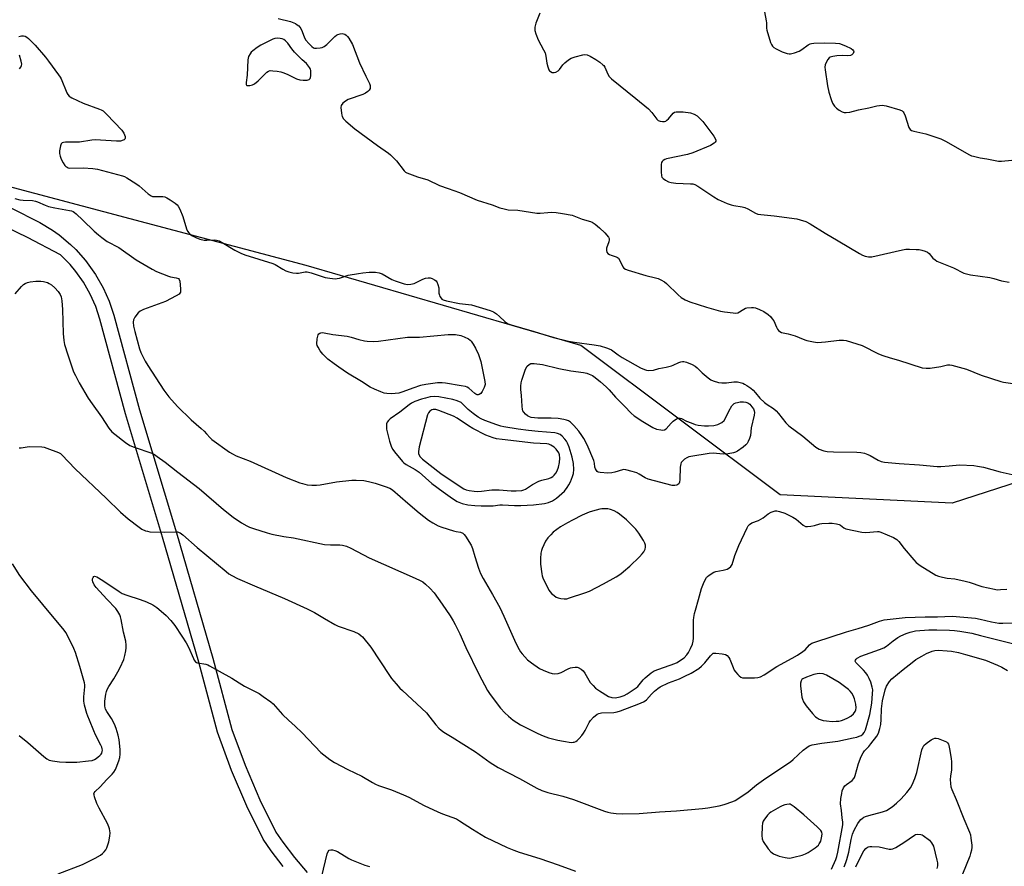
# Model space of a CAD drawing. Units: inches. Extents: x 1279766 to 1285766, y 553450 to 557450.
# Drawn here: x 1280419 to 1280828, y 555600 to 555951 of the extents above; entities that cross this region are included whole.
import ezdxf

# ---------------------------------------------------------------- set-up
doc = ezdxf.new("R2010")
doc.units = ezdxf.units.IN
doc.header["$MEASUREMENT"] = 0
for name, color, linetype in [('NTRL-Trees', 3, 'Continuous'), ('TRANS-Non Street Sidewalk', 7, 'Continuous'), ('Undefined', 1, 'Continuous')]:
    doc.layers.add(name, color=color, linetype=linetype)

msp = doc.modelspace()

# ---------------------------------------------------------------- linework, layer by layer
at = {"layer": 'NTRL-Trees'}
msp.add_lwpolyline([(1280867.71, 555770.49), (1280806.17, 555750.59), (1280734.82, 555753.99), (1280652.11, 555816.09), (1280538.09, 555849.26), (1280465.15, 555868.62), (1280313.54, 555908.86)], dxfattribs=at)
at = {"layer": 'TRANS-Non Street Sidewalk'}
for points in [[(1280415.56, 555873.24, 0), (1280427.64, 555867.06, 0), (1280432.93, 555863.85, 0), (1280435.57, 555861.96, 0), (1280440.33, 555857.99, 0), (1280442.55, 555855.84, 0), (1280446.57, 555851.35, 0), (1280450.75, 555845.55, 0), (1280453.89, 555840.04, 0), (1280456.41, 555834.38, 0), (1280458.31, 555828.67, 0), (1280468.92, 555789.31, 0), (1280484.31, 555738.25, 0), (1280499.41, 555686.29, 0), (1280507.21, 555656.7, 0), (1280512.74, 555641.89, 0), (1280518.96, 555627.43, 0), (1280525.55, 555613.95, 0), (1280528.37, 555609.93, 0), (1280533.29, 555603.48, 0), (1280538.48, 555597.34, 0)], [(1280528.56, 555599.79, 0), (1280523.57, 555606.33, 0), (1280520.26, 555611.1, 0), (1280513.54, 555624.86, 0), (1280507.2, 555639.58, 0), (1280501.26, 555655.58, 0), (1280493.64, 555684.65, 0), (1280478.56, 555736.54, 0), (1280463.14, 555787.71, 0), (1280452.56, 555826.96, 0), (1280450.79, 555832.28, 0), (1280448.51, 555837.39, 0), (1280445.73, 555842.26, 0), (1280442.5, 555846.82, 0), (1280440.14, 555849.64, 0), (1280436.21, 555853.62, 0), (1280422.46, 555860.85, 0), (1280413.98, 555865.06, 0)]]:
    msp.add_polyline3d(points, dxfattribs=at)
at = {"layer": 'Undefined'}
for points, elevation in [([(1280526.56, 555951.83), (1280531.68, 555950.48), (1280533.73, 555949.66), (1280534.43, 555949.21), (1280535.06, 555948.67), (1280535.89, 555947.63), (1280536.47, 555946.42), (1280537.42, 555943.71), (1280538.01, 555942.73), (1280539.18, 555941.4), (1280540.44, 555940.15), (1280541.12, 555939.66), (1280541.63, 555939.48), (1280542.46, 555939.43), (1280543.91, 555939.58), (1280544.76, 555939.76), (1280545.54, 555940.09), (1280546.65, 555941), (1280550.02, 555944.3), (1280550.69, 555944.83), (1280551.19, 555945.11), (1280552.25, 555945.43), (1280553.08, 555945.51), (1280554.1, 555945.29), (1280554.77, 555944.88), (1280555.33, 555944.26), (1280555.83, 555943.55), (1280557.31, 555941.04), (1280560.27, 555933.34), (1280562.83, 555927.81), (1280564.42, 555924.77), (1280564.69, 555924), (1280564.73, 555923.48), (1280564.61, 555922.73), (1280564.24, 555922.05), (1280563.67, 555921.45), (1280562.78, 555920.77), (1280561.57, 555920.22), (1280555.58, 555918.18), (1280554.37, 555917.51), (1280553.3, 555916.56), (1280552.7, 555915.66), (1280552.56, 555914.85), (1280552.72, 555912.5), (1280552.89, 555911.64), (1280553.08, 555911.12), (1280553.66, 555910.19), (1280554.63, 555909.09), (1280558.37, 555905.91), (1280567.75, 555899.05), (1280572.25, 555895.92), (1280573.16, 555895.21), (1280575.63, 555892.65), (1280578.75, 555888.57), (1280579.35, 555888.01), (1280579.84, 555887.71), (1280580.93, 555887.26), (1280584.32, 555886.11), (1280588.58, 555884.82), (1280593.46, 555882.48), (1280597.05, 555881.26), (1280601.75, 555879.51), (1280609.13, 555876.34), (1280615.34, 555874.47), (1280618.53, 555873.24), (1280620.25, 555872.71), (1280621.96, 555872.4), (1280625.89, 555872.18), (1280633.79, 555870.99), (1280635.2, 555870.95), (1280638.41, 555871.29), (1280639.86, 555871.32), (1280641.88, 555871.24), (1280644.49, 555870.89), (1280648.54, 555870.1), (1280652.59, 555868.45), (1280656.04, 555867.47), (1280656.8, 555867.18), (1280658.03, 555866.4), (1280659.77, 555864.92), (1280662.05, 555862.77), (1280663.55, 555861.07), (1280663.87, 555860.39), (1280663.87, 555859.88), (1280663.67, 555859.09), (1280662.76, 555856.46), (1280662.7, 555855.52), (1280662.85, 555854.84), (1280663.28, 555854.27), (1280663.93, 555853.84), (1280664.69, 555853.51), (1280666.78, 555852.82), (1280667.25, 555852.59), (1280667.65, 555852.26), (1280668.29, 555851.34), (1280669.46, 555848.73), (1280669.92, 555848.09), (1280670.6, 555847.66), (1280671.67, 555847.28), (1280679.01, 555845.16), (1280683.07, 555844.19), (1280684.2, 555843.79), (1280685.24, 555843.3), (1280686.74, 555842.47), (1280687.67, 555841.8), (1280692.45, 555837.12), (1280693.74, 555836), (1280695.36, 555834.95), (1280697.27, 555834.21), (1280704.24, 555831.89), (1280709.97, 555830.31), (1280711.71, 555829.96), (1280715.27, 555829.53), (1280716.43, 555829.49), (1280717.24, 555829.66), (1280719.67, 555831.14), (1280720.42, 555831.51), (1280720.95, 555831.67), (1280722.91, 555831.84), (1280723.76, 555831.81), (1280724.59, 555831.67), (1280726.2, 555831.02), (1280727.96, 555830.11), (1280729.74, 555828.93), (1280730.82, 555828.02), (1280731.52, 555827.17), (1280732.12, 555826.23), (1280733.23, 555823.59), (1280733.62, 555822.84), (1280734.1, 555822.27), (1280734.67, 555821.8), (1280735.39, 555821.48), (1280738.17, 555820.9), (1280741, 555820.02), (1280742.67, 555819.42), (1280745.02, 555818.37), (1280745.82, 555818.09), (1280748.59, 555817.5), (1280750.27, 555817.32), (1280753.65, 555817.54), (1280759.32, 555818.18), (1280761.01, 555818.2), (1280762.13, 555818.07), (1280764.39, 555817.44), (1280768.87, 555816.01), (1280775.53, 555812.63), (1280777.39, 555811.85), (1280780.36, 555810.88), (1280783.9, 555809.89), (1280793.75, 555806.81), (1280795.37, 555806.57), (1280797.05, 555806.58), (1280801.43, 555807.28), (1280804.24, 555807.95), (1280805.19, 555808.02), (1280806, 555807.93), (1280812.16, 555806.2), (1280818.13, 555803.73), (1280826.32, 555801.12), (1280827.47, 555800.85), (1280831.28, 555800.23)], 520), ([(1280635.01, 555953.92), (1280633.43, 555949.79), (1280633.06, 555948.23), (1280633.05, 555946.82), (1280633.41, 555945.43), (1280634.34, 555942.98), (1280636.64, 555938.82), (1280637.25, 555937.52), (1280637.61, 555936.15), (1280638.04, 555933.18), (1280638.35, 555931.77), (1280638.8, 555930.49), (1280639.06, 555930.05), (1280639.43, 555929.71), (1280640.17, 555929.41), (1280640.99, 555929.34), (1280641.74, 555929.52), (1280642.67, 555930), (1280643.28, 555930.56), (1280644.67, 555932.49), (1280645.43, 555933.36), (1280646.94, 555934.63), (1280648.13, 555935.36), (1280649.76, 555935.91), (1280652.84, 555936.72), (1280653.66, 555936.8), (1280654.68, 555936.65), (1280656, 555936.09), (1280658.31, 555934.79), (1280659.94, 555933.66), (1280661.25, 555932.61), (1280661.62, 555932.21), (1280662.01, 555931.61), (1280663.28, 555928.6), (1280663.89, 555927.7), (1280664.77, 555926.67), (1280674.96, 555918.63), (1280680.12, 555914.22), (1280681.47, 555912.8), (1280683.56, 555910.04), (1280684.17, 555909.5), (1280684.93, 555909.19), (1280686.03, 555909.01), (1280686.84, 555909.05), (1280687.33, 555909.22), (1280687.77, 555909.53), (1280688.39, 555910.13), (1280690.34, 555912.43), (1280691.01, 555912.88), (1280691.69, 555913.05), (1280692.8, 555913.09), (1280694.5, 555913.01), (1280697.57, 555912.6), (1280699.14, 555912.12), (1280700.3, 555911.41), (1280701.51, 555910.27), (1280702.65, 555909.02), (1280707.26, 555902.89), (1280707.95, 555901.71), (1280708.08, 555901.22), (1280708.03, 555900.8), (1280707.79, 555900.41), (1280707.43, 555900.06), (1280705.81, 555899), (1280698.56, 555895.97), (1280696.28, 555895.33), (1280687.61, 555893.57), (1280686.9, 555893.29), (1280686.25, 555892.81), (1280685.88, 555892.42), (1280685.61, 555891.98), (1280685.41, 555891.17), (1280685.4, 555888.17), (1280685.55, 555886.43), (1280685.74, 555885.92), (1280686.26, 555885.33), (1280687.17, 555884.68), (1280688.44, 555884), (1280689.52, 555883.67), (1280691.49, 555883.39), (1280697.58, 555883.2), (1280698.6, 555883.08), (1280699.31, 555882.9), (1280700.6, 555882.22), (1280707.22, 555877.7), (1280709, 555876.65), (1280712.79, 555875.03), (1280714.44, 555874.4), (1280715.59, 555874.13), (1280719.07, 555873.61), (1280720.14, 555873.32), (1280721.38, 555872.78), (1280724.49, 555871.01), (1280725.57, 555870.58), (1280726.72, 555870.38), (1280732.27, 555869.8), (1280741.65, 555868.57), (1280743.04, 555868.26), (1280745.45, 555867.47), (1280747.27, 555866.57), (1280753.48, 555862.67), (1280758.89, 555859.53), (1280767.7, 555854.16), (1280769, 555853.47), (1280770.07, 555853.06), (1280771.38, 555852.79), (1280772.75, 555852.89), (1280785.52, 555855.72), (1280786.96, 555855.97), (1280788.4, 555856.01), (1280791.28, 555855.93), (1280792.43, 555855.84), (1280793.55, 555855.63), (1280794.92, 555855.25), (1280795.92, 555854.78), (1280796.55, 555854.25), (1280798.18, 555852.33), (1280799.08, 555851.59), (1280799.82, 555851.11), (1280801.16, 555850.48), (1280806.66, 555848.24), (1280810.98, 555846.04), (1280812.07, 555845.73), (1280813.8, 555845.41), (1280821.73, 555844.29), (1280823.39, 555843.85), (1280826.56, 555842.81), (1280829.86, 555842.32)], 518), ([(1280728.23, 555954.61), (1280729.03, 555950.8), (1280729.12, 555949.93), (1280729.12, 555947.74), (1280729.25, 555946.89), (1280730.83, 555941.79), (1280731.17, 555940.98), (1280731.63, 555940.31), (1280732.22, 555939.8), (1280733.12, 555939.22), (1280735.63, 555938), (1280737.72, 555937.29), (1280738.52, 555937.14), (1280739.07, 555937.14), (1280740.77, 555937.54), (1280742.71, 555938.28), (1280743.72, 555938.9), (1280746.4, 555940.83), (1280747.18, 555941.23), (1280747.72, 555941.39), (1280748.76, 555941.51), (1280753.04, 555941.7), (1280757.69, 555941.6), (1280759.41, 555941.35), (1280761.94, 555940.49), (1280764.3, 555939.31), (1280764.91, 555938.81), (1280765.2, 555938.38), (1280765.3, 555937.93), (1280765.07, 555937.28), (1280764.55, 555936.74), (1280763.92, 555936.44), (1280762.91, 555936.34), (1280760.8, 555936.39), (1280758.26, 555936.32), (1280756.57, 555936.06), (1280755.53, 555935.71), (1280755.11, 555935.41), (1280754.6, 555934.78), (1280753.9, 555933.55), (1280753.46, 555932.51), (1280753.33, 555931.59), (1280753.42, 555930.45), (1280754.49, 555923.85), (1280754.99, 555921.23), (1280755.93, 555918.21), (1280756.54, 555916.61), (1280757.31, 555915.35), (1280758.11, 555914.53), (1280759.29, 555913.7), (1280760.53, 555913.01), (1280761.33, 555912.79), (1280762.18, 555912.77), (1280763.63, 555912.95), (1280767.32, 555913.87), (1280771.56, 555914.63), (1280774.87, 555915.55), (1280775.96, 555915.71), (1280777.06, 555915.76), (1280778.76, 555915.47), (1280784.43, 555913.88), (1280785.43, 555913.4), (1280785.79, 555913.06), (1280786.08, 555912.62), (1280786.61, 555911.32), (1280788.16, 555906.55), (1280788.68, 555905.75), (1280789.23, 555905.33), (1280790.31, 555904.96), (1280795.28, 555903.83), (1280799.82, 555902.42), (1280801.5, 555901.82), (1280803.71, 555900.67), (1280813.09, 555895.33), (1280814.13, 555894.83), (1280814.94, 555894.57), (1280817.75, 555893.93), (1280820.48, 555893.53), (1280825.4, 555892.61), (1280826.56, 555892.61), (1280830.9, 555893.02)], 516), ([(1280418.91, 555944.34), (1280420.05, 555944.56), (1280420.81, 555944.54), (1280421.53, 555944.38), (1280422.25, 555944), (1280422.93, 555943.44), (1280425.68, 555940.69), (1280429.94, 555935.66), (1280431.23, 555934.04), (1280435.42, 555928.44), (1280436.05, 555927.46), (1280436.44, 555926.68), (1280438.79, 555920.98), (1280439.2, 555920.23), (1280439.74, 555919.58), (1280440.18, 555919.23), (1280440.94, 555918.78), (1280445.55, 555916.65), (1280452.3, 555914.2), (1280453.11, 555913.84), (1280453.86, 555913.39), (1280455.35, 555911.98), (1280461.57, 555905.37), (1280462.42, 555904.19), (1280462.98, 555902.86), (1280463.08, 555902.12), (1280462.92, 555901.73), (1280462.58, 555901.44), (1280462.15, 555901.21), (1280461.12, 555900.92), (1280459.4, 555900.88), (1280450.56, 555901.39), (1280449.12, 555901.25), (1280444.09, 555900.47), (1280442.42, 555900.39), (1280438.22, 555900.39), (1280437.38, 555900.32), (1280436.9, 555900.18), (1280436.71, 555900.05), (1280436.42, 555899.68), (1280436.16, 555898.92), (1280435.79, 555896.88), (1280435.74, 555895.72), (1280435.98, 555894.68), (1280436.48, 555893.41), (1280437.3, 555891.86), (1280438.04, 555890.71), (1280438.42, 555890.33), (1280438.89, 555890.01), (1280439.4, 555889.79), (1280439.95, 555889.69), (1280445.55, 555889.81), (1280449.56, 555889.5), (1280451.56, 555889.25), (1280461.89, 555886.51), (1280462.72, 555886.2), (1280463.73, 555885.67), (1280467.39, 555883.35), (1280468.78, 555882.26), (1280472.61, 555878.95), (1280473.79, 555878.13), (1280474.31, 555877.95), (1280475.16, 555877.86), (1280478.71, 555877.95), (1280479.53, 555877.74), (1280480.25, 555877.38), (1280481.66, 555876.5), (1280483.75, 555875.06), (1280484.6, 555874.36), (1280485.04, 555873.82), (1280485.71, 555872.58), (1280486.89, 555869.64), (1280488.47, 555864.52), (1280488.9, 555863.44), (1280489.4, 555862.76), (1280490.24, 555862), (1280490.97, 555861.53), (1280492.3, 555860.87), (1280493.95, 555860.21), (1280495.79, 555859.78), (1280496.92, 555859.71), (1280499.91, 555859.84), (1280500.98, 555859.73), (1280502.01, 555859.46), (1280503.31, 555858.81), (1280508.58, 555855.6), (1280511.07, 555854.31), (1280512.73, 555853.72), (1280524.23, 555850.06), (1280525.28, 555849.59), (1280528.42, 555847.7), (1280529.64, 555847.09), (1280530.92, 555846.62), (1280532.62, 555846.25), (1280534.06, 555846.05), (1280534.9, 555846.05), (1280537.73, 555846.57), (1280538.58, 555846.59), (1280540.24, 555846.18), (1280545.99, 555844.27), (1280547.94, 555843.93), (1280550.19, 555843.72), (1280551.03, 555843.78), (1280551.88, 555843.98), (1280555.6, 555845.2), (1280559.88, 555845.98), (1280561.61, 555846.22), (1280564.23, 555846.42), (1280565.68, 555846.5), (1280566.82, 555846.45), (1280568.46, 555846.17), (1280569.62, 555845.77), (1280573.66, 555843.5), (1280574.98, 555842.91), (1280578.81, 555841.59), (1280580.19, 555841.34), (1280581.55, 555841.45), (1280582.88, 555841.78), (1280586.51, 555843.6), (1280587.56, 555844), (1280588.71, 555844.15), (1280589.57, 555844.07), (1280590.37, 555843.82), (1280591.37, 555843.35), (1280592, 555842.87), (1280592.31, 555842.42), (1280592.75, 555841.38), (1280593.12, 555839.98), (1280593.22, 555837.71), (1280593.38, 555836.89), (1280593.61, 555836.36), (1280594.07, 555835.64), (1280594.47, 555835.25), (1280594.99, 555834.94), (1280596.29, 555834.56), (1280601.75, 555833.47), (1280605.51, 555833.09), (1280606.67, 555832.9), (1280614.49, 555830.51), (1280615.81, 555829.95), (1280617.02, 555829.2), (1280618.39, 555828.07), (1280620.54, 555825.93), (1280621.17, 555825.44), (1280621.87, 555825.03), (1280623.24, 555824.56), (1280632.78, 555821.89), (1280640.77, 555819.34), (1280647, 555817.77), (1280649.44, 555817.38), (1280657.65, 555816.34), (1280660.1, 555815.87), (1280662.78, 555815.13), (1280663.79, 555814.7), (1280664.75, 555814.17), (1280667.5, 555812.16), (1280669.2, 555811.11), (1280676.87, 555806.76), (1280678.49, 555806.02), (1280679.33, 555805.79), (1280680.2, 555805.7), (1280682.22, 555805.86), (1280684.38, 555806.42), (1280687.44, 555807.03), (1280689.63, 555807.57), (1280690.43, 555807.85), (1280692.74, 555808.95), (1280693.53, 555809.24), (1280694.3, 555809.36), (1280694.83, 555809.35), (1280695.91, 555809.07), (1280698.3, 555808.1), (1280699.47, 555807.44), (1280700.31, 555806.77), (1280702.48, 555804.71), (1280704.94, 555802.55), (1280706.06, 555801.79), (1280707.05, 555801.34), (1280709.17, 555800.67), (1280710.55, 555800.47), (1280712.58, 555800.57), (1280715.53, 555800.97), (1280717.14, 555800.95), (1280718.21, 555800.7), (1280719.25, 555800.35), (1280720.01, 555800.02), (1280720.98, 555799.45), (1280722.6, 555798.3), (1280723.54, 555797.5), (1280724.52, 555796.45), (1280726.38, 555794.21), (1280728.24, 555792.43), (1280729.36, 555791.55), (1280731.96, 555789.82), (1280733.11, 555788.87), (1280734.06, 555787.81), (1280737.14, 555783.93), (1280738.36, 555782.68), (1280744.13, 555778.38), (1280749.53, 555773.85), (1280751.02, 555773.01), (1280752.87, 555772.26), (1280754.26, 555772.01), (1280756.85, 555771.86), (1280766.53, 555771.76), (1280768.27, 555771.63), (1280769.71, 555771.29), (1280771.12, 555770.84), (1280772.1, 555770.37), (1280775.41, 555768.38), (1280776.7, 555767.89), (1280778.08, 555767.61), (1280784.12, 555767.08), (1280792.61, 555766.52), (1280799.98, 555765.82), (1280801.45, 555765.83), (1280804.96, 555766.03), (1280809.26, 555766.49), (1280815.2, 555766.2), (1280816.63, 555766), (1280819.1, 555765.48), (1280826, 555763.64), (1280832.26, 555762.2)], 522), ([(1280419.22, 555930.88), (1280419.71, 555931.53), (1280420.05, 555932.26), (1280420.13, 555932.78), (1280419.92, 555934.13), (1280419.15, 555936.59)], 522), ([(1280417.26, 555877.01), (1280419.37, 555876.49), (1280420.73, 555876.32), (1280424.62, 555876.16), (1280425.8, 555876.01), (1280426.69, 555875.73), (1280429.79, 555874.25), (1280431.15, 555873.76), (1280433.78, 555873.16), (1280439.86, 555872.11), (1280440.72, 555871.91), (1280441.45, 555871.64), (1280442.04, 555871.28), (1280442.7, 555870.73), (1280445.41, 555868.07), (1280450.21, 555863.55), (1280451.93, 555862), (1280453.28, 555860.91), (1280455.6, 555859.26), (1280460.36, 555856.68), (1280467.61, 555851.55), (1280474.25, 555847.7), (1280476.08, 555846.76), (1280481, 555844.81), (1280481.83, 555844.59), (1280484.24, 555844.17), (1280485.14, 555843.8), (1280485.42, 555843.5), (1280485.68, 555842.78), (1280485.96, 555839.61), (1280485.91, 555838.22), (1280485.75, 555837.75), (1280485.42, 555837.36), (1280484.21, 555836.6), (1280479.74, 555834.35), (1280470.56, 555830.94), (1280469.24, 555830.33), (1280468.4, 555829.58), (1280467.04, 555827.74), (1280466.52, 555826.75), (1280466.36, 555825.72), (1280466.51, 555824.11), (1280466.97, 555821.85), (1280468.94, 555814.72), (1280469.56, 555813.1), (1280471.33, 555809.5), (1280472.37, 555807.72), (1280479.05, 555797.48), (1280481.13, 555794.71), (1280484.69, 555790.73), (1280490.34, 555785.11), (1280494.55, 555781.57), (1280495.81, 555780.41), (1280496.81, 555779.4), (1280498.31, 555777.7), (1280499.01, 555777.05), (1280506.3, 555771.74), (1280507.51, 555771), (1280509.03, 555770.23), (1280514.93, 555768.09), (1280529.81, 555761.25), (1280535.48, 555759.03), (1280536.57, 555758.69), (1280538.47, 555758.25), (1280540.41, 555757.99), (1280542.34, 555758.01), (1280543.99, 555758.23), (1280550.66, 555759.42), (1280557.13, 555760.09), (1280558.89, 555760.18), (1280562.06, 555759.93), (1280564.03, 555759.63), (1280566.68, 555758.91), (1280570.94, 555757.5), (1280572.88, 555756.76), (1280574, 555756.08), (1280580.25, 555750.58), (1280584.98, 555746.6), (1280588.94, 555743.59), (1280590.61, 555742.48), (1280592.82, 555741.24), (1280594.42, 555740.59), (1280599.21, 555739.08), (1280600.36, 555738.82), (1280602.09, 555738.59), (1280603.11, 555738.19), (1280603.72, 555737.62), (1280604.23, 555736.93), (1280606.6, 555733.17), (1280607.12, 555731.82), (1280608.08, 555728.43), (1280609.61, 555723.58), (1280610.44, 555721.35), (1280611.53, 555719.26), (1280615.47, 555712.64), (1280618.43, 555707.25), (1280620.16, 555703.64), (1280625.13, 555692.45), (1280626.46, 555689.91), (1280627.04, 555688.94), (1280627.74, 555687.99), (1280629.94, 555685.55), (1280631.54, 555684.31), (1280634.86, 555681.99), (1280636.42, 555681.22), (1280638.86, 555680.24), (1280640.2, 555679.88), (1280641.28, 555679.76), (1280642.64, 555679.94), (1280643.96, 555680.34), (1280646.78, 555681.86), (1280647.83, 555682.28), (1280648.63, 555682.43), (1280649.71, 555682.52), (1280650.51, 555682.46), (1280651.02, 555682.31), (1280652.23, 555681.68), (1280653.06, 555680.96), (1280653.73, 555680.02), (1280656, 555676.2), (1280657.14, 555674.86), (1280658.19, 555673.84), (1280659.86, 555672.68), (1280663.58, 555670.37), (1280664.91, 555669.89), (1280666.32, 555669.79), (1280668.38, 555670.13), (1280670.03, 555670.72), (1280671.33, 555671.41), (1280673.82, 555673.08), (1280675.03, 555673.94), (1280675.7, 555674.52), (1280677.95, 555677.2), (1280678.78, 555678.03), (1280681.31, 555680.1), (1280682.53, 555680.93), (1280684.43, 555681.73), (1280691.1, 555684.02), (1280692.1, 555684.49), (1280693.07, 555685.08), (1280694.92, 555686.42), (1280696.12, 555687.67), (1280696.76, 555688.65), (1280697.61, 555690.19), (1280698.36, 555692.02), (1280698.71, 555693.35), (1280698.85, 555694.48), (1280698.82, 555702.01), (1280698.92, 555703.15), (1280699.24, 555704.83), (1280699.59, 555706.22), (1280700.96, 555710.65), (1280702.09, 555715.2), (1280703.29, 555717.91), (1280704.25, 555719.72), (1280704.6, 555720.17), (1280705.26, 555720.73), (1280707.31, 555721.88), (1280708.1, 555722.16), (1280711.07, 555722.78), (1280712.75, 555723.22), (1280713.51, 555723.55), (1280714.31, 555724.25), (1280714.84, 555725.16), (1280716.03, 555728.86), (1280717.6, 555732.95), (1280721.14, 555740.39), (1280721.56, 555741.14), (1280722.07, 555741.79), (1280723.04, 555742.38), (1280725.83, 555743.45), (1280726.83, 555743.92), (1280727.68, 555744.46), (1280729.82, 555746.11), (1280731.03, 555746.79), (1280732.31, 555747.29), (1280732.77, 555747.38), (1280733.44, 555747.37), (1280734.53, 555747.14), (1280736.68, 555746.46), (1280740.05, 555744.84), (1280741.48, 555743.91), (1280744.27, 555741.46), (1280745.25, 555740.94), (1280746.07, 555740.86), (1280747.52, 555741.03), (1280748.98, 555741.32), (1280751.26, 555741.95), (1280752.1, 555742.09), (1280754.96, 555742.34), (1280756.4, 555742.33), (1280758.16, 555742.05), (1280759.28, 555741.72), (1280759.87, 555741.41), (1280761.25, 555740.37), (1280762.02, 555740), (1280768.71, 555738.53), (1280770.35, 555738.4), (1280775.19, 555738.84), (1280775.74, 555738.8), (1280776.57, 555738.58), (1280781.74, 555736.36), (1280782.53, 555735.97), (1280783.24, 555735.5), (1280783.97, 555734.7), (1280786.17, 555731.75), (1280790.25, 555727.01), (1280791.26, 555725.93), (1280792.91, 555724.71), (1280799.41, 555720.67), (1280800.47, 555720.25), (1280802.12, 555719.86), (1280804.07, 555719.52), (1280807.32, 555719.21), (1280811.55, 555718.27), (1280813.22, 555717.8), (1280818.51, 555716), (1280823.67, 555714.82), (1280824.83, 555714.68), (1280826.27, 555714.69), (1280828.89, 555714.83)], 524), ([(1280417.44, 555837.54), (1280419.99, 555840.46), (1280420.82, 555841.3), (1280421.52, 555841.82), (1280422.49, 555842.23), (1280423.56, 555842.49), (1280425.95, 555842.7), (1280428.04, 555842.76), (1280429.16, 555842.61), (1280430.77, 555842.15), (1280431.53, 555841.8), (1280432.5, 555841.17), (1280433.83, 555840.04), (1280435.2, 555838.47), (1280436.04, 555837.27), (1280436.42, 555836.29), (1280436.7, 555834.53), (1280437.07, 555830.96), (1280437.3, 555820.99), (1280437.52, 555818.16), (1280437.9, 555816.51), (1280439.17, 555812.12), (1280441.62, 555805.08), (1280442.36, 555803.52), (1280443.97, 555800.48), (1280447.73, 555794.2), (1280449.29, 555791.86), (1280453.22, 555786.36), (1280456.25, 555781.7), (1280457.54, 555780.18), (1280458.67, 555779.22), (1280463.18, 555775.77), (1280464.89, 555774.59), (1280466.75, 555773.82), (1280474.11, 555771.31), (1280475.13, 555770.81), (1280476.33, 555770.01), (1280479.64, 555767.64), (1280484.8, 555763.4), (1280493.69, 555756.66), (1280503.82, 555747.98), (1280507.8, 555744.82), (1280511.23, 555742.43), (1280513.56, 555741.13), (1280514.64, 555740.65), (1280516.3, 555740.06), (1280521.89, 555738.25), (1280523.88, 555737.72), (1280528.84, 555736.79), (1280532.8, 555736.16), (1280545.7, 555733.43), (1280548.19, 555733.27), (1280552.15, 555733.32), (1280553.23, 555733.12), (1280554.83, 555732.68), (1280556.68, 555731.91), (1280564.24, 555727.91), (1280583.38, 555719.51), (1280585.43, 555718.53), (1280586.52, 555717.87), (1280587.57, 555717), (1280589.47, 555715.24), (1280591.19, 555713.37), (1280594.6, 555708.61), (1280597.91, 555703.78), (1280599.17, 555701.81), (1280600, 555700.27), (1280601.9, 555696.35), (1280604.4, 555690.73), (1280609.76, 555679.57), (1280613.41, 555672.86), (1280614.47, 555671.11), (1280618.78, 555665.51), (1280620.55, 555663.54), (1280622.02, 555662.18), (1280623.97, 555660.57), (1280627.1, 555658.52), (1280634.21, 555654.91), (1280636.4, 555654), (1280638.62, 555653.19), (1280642.6, 555652.2), (1280644.88, 555651.75), (1280648.02, 555651.3), (1280648.85, 555651.31), (1280649.35, 555651.41), (1280650.05, 555651.7), (1280650.51, 555652.04), (1280651.35, 555652.86), (1280652.54, 555654.2), (1280653.25, 555655.15), (1280653.87, 555656.17), (1280655.52, 555659.48), (1280656.1, 555660.44), (1280657.29, 555661.69), (1280658.85, 555662.96), (1280659.59, 555663.32), (1280660.65, 555663.52), (1280665.81, 555663.76), (1280667.15, 555663.96), (1280668.57, 555664.41), (1280676.16, 555667.25), (1280678.08, 555668.07), (1280678.75, 555668.49), (1280679.36, 555669.01), (1280681.45, 555671.33), (1280682.7, 555672.54), (1280684.01, 555673.68), (1280684.95, 555674.35), (1280688.43, 555675.99), (1280692.98, 555677.68), (1280695.28, 555678.71), (1280697.89, 555680.07), (1280701.07, 555682.02), (1280702.16, 555682.9), (1280703.57, 555684.25), (1280705.81, 555687.23), (1280706.37, 555687.83), (1280707.01, 555688.26), (1280707.52, 555688.37), (1280708.07, 555688.39), (1280710.7, 555688.08), (1280712.09, 555687.74), (1280712.74, 555687.32), (1280713.43, 555686.55), (1280713.86, 555685.85), (1280715.25, 555682.31), (1280715.75, 555681.27), (1280716.24, 555680.58), (1280717.17, 555679.51), (1280717.76, 555678.91), (1280718.4, 555678.42), (1280719.16, 555678.15), (1280720, 555678.07), (1280724.13, 555678.13), (1280725.58, 555678.24), (1280726.67, 555678.56), (1280728.21, 555679.31), (1280733.38, 555682.73), (1280739.75, 555686.19), (1280741.99, 555687.55), (1280744.19, 555688.98), (1280745.11, 555689.67), (1280747.01, 555691.83), (1280747.45, 555692.2), (1280747.94, 555692.47), (1280749.56, 555693.08), (1280762.25, 555697.2), (1280767.11, 555698.6), (1280771.58, 555700), (1280776.05, 555701.67), (1280777.95, 555702.14), (1280786.71, 555703.09), (1280794.95, 555703.41), (1280800.02, 555703.45), (1280806.12, 555703.64), (1280815.79, 555702.81), (1280817.75, 555702.43), (1280822.51, 555701.32), (1280825.5, 555700.82), (1280827.24, 555700.73), (1280832.28, 555700.9)], 526), ([(1280419.06, 555773.51), (1280419.81, 555773.54), (1280422.29, 555774.01), (1280423.15, 555774.09), (1280428.47, 555773.95), (1280429.34, 555773.81), (1280430.45, 555773.47), (1280435.39, 555771.63), (1280436.13, 555771.18), (1280436.8, 555770.6), (1280442.32, 555764.83), (1280455.16, 555752.72), (1280461.13, 555746.88), (1280464.25, 555744.09), (1280468.77, 555740.64), (1280469.99, 555739.78), (1280471.41, 555739.14), (1280472.25, 555738.91), (1280473.25, 555738.75), (1280479.34, 555738.53), (1280483.88, 555738.73), (1280484.71, 555738.63), (1280485.79, 555738.23), (1280487, 555737.39), (1280492.93, 555732.14), (1280504.87, 555722.18), (1280506.01, 555721.27), (1280507.21, 555720.5), (1280509.56, 555719.38), (1280516.73, 555716.26), (1280529.18, 555711.01), (1280538.51, 555706.78), (1280541.57, 555705.2), (1280545.73, 555702.7), (1280550.06, 555700.22), (1280551.36, 555699.56), (1280557.96, 555697.28), (1280559.94, 555696.33), (1280560.83, 555695.72), (1280561.45, 555695.13), (1280564.97, 555690.87), (1280572.71, 555679.01), (1280573.59, 555677.84), (1280575.46, 555675.62), (1280576.98, 555673.86), (1280578.02, 555672.8), (1280587.98, 555663.49), (1280589.46, 555661.75), (1280591.85, 555658.57), (1280593.19, 555657.12), (1280594.06, 555656.37), (1280595.25, 555655.55), (1280598.64, 555653.52), (1280608.44, 555647.43), (1280614.43, 555643), (1280617.71, 555640.85), (1280626.65, 555636.24), (1280633.8, 555632.31), (1280635.91, 555631.34), (1280638.36, 555630.46), (1280644.55, 555628.92), (1280649, 555627.58), (1280661.91, 555622.76), (1280663.25, 555622.32), (1280664.51, 555622.02), (1280666.78, 555621.76), (1280669.36, 555621.59), (1280676.32, 555621.71), (1280684.77, 555622.51), (1280691.73, 555622.85), (1280702.51, 555623.78), (1280704.83, 555624.07), (1280709.51, 555624.94), (1280711.52, 555625.44), (1280715.12, 555626.69), (1280716.17, 555627.17), (1280717.65, 555628.09), (1280721.49, 555630.72), (1280725, 555633.65), (1280727.82, 555635.72), (1280733.38, 555639.51), (1280739.04, 555643.23), (1280740.15, 555644.15), (1280744.38, 555648.05), (1280745.78, 555649.15), (1280746.76, 555649.79), (1280748.04, 555650.22), (1280752.14, 555651), (1280758.66, 555651.85), (1280765.13, 555653.15), (1280766.53, 555653.48), (1280767.63, 555653.85), (1280768.42, 555654.21), (1280769.08, 555654.66), (1280769.67, 555655.4), (1280770.14, 555656.43), (1280771.94, 555662.82), (1280772.76, 555667.58), (1280773.16, 555671.63), (1280773.19, 555673.09), (1280772.98, 555674.24), (1280772.38, 555676.22), (1280771.68, 555677.86), (1280771, 555679.18), (1280770.32, 555680.15), (1280769.33, 555681.31), (1280766.22, 555684.38), (1280765.94, 555684.97), (1280765.99, 555685.47), (1280766.27, 555685.85), (1280766.69, 555686.18), (1280768.25, 555687.03), (1280775.97, 555689.82), (1280777.82, 555690.59), (1280778.96, 555691.29), (1280781.73, 555693.5), (1280783.57, 555694.83), (1280784.8, 555695.51), (1280787.1, 555696.55), (1280788.73, 555697.07), (1280790.99, 555697.54), (1280796.44, 555698.01), (1280799.82, 555698.04), (1280805.07, 555697.91), (1280807.07, 555697.78), (1280809.36, 555697.47), (1280814.29, 555696.57), (1280817.96, 555695.71), (1280831.67, 555692.15)], 528), ([(1280419.03, 555654.18), (1280422.61, 555651.29), (1280429.22, 555645.41), (1280430.54, 555644.41), (1280431.48, 555643.92), (1280432.83, 555643.56), (1280435.77, 555643.2), (1280438.37, 555643.03), (1280440.36, 555643.03), (1280442.92, 555643.1), (1280447.84, 555643.59), (1280449.27, 555643.8), (1280450.25, 555644.13), (1280450.97, 555644.55), (1280451.88, 555645.23), (1280452.51, 555645.78), (1280453.05, 555646.4), (1280453.3, 555646.84), (1280453.52, 555647.57), (1280453.57, 555648.07), (1280453.52, 555648.57), (1280453.31, 555649.31), (1280452.94, 555650.13), (1280450.71, 555654.39), (1280449.95, 555656.02), (1280448.27, 555660.5), (1280447.47, 555662.22), (1280447.09, 555663.31), (1280446.16, 555666.69), (1280445.83, 555668.39), (1280445.86, 555670.14), (1280446.34, 555674.39), (1280446.33, 555675.21), (1280446.16, 555676.06), (1280444.22, 555682.81), (1280442.36, 555688.66), (1280441.65, 555690.29), (1280439.05, 555695.63), (1280438.35, 555696.94), (1280437.69, 555697.88), (1280428.86, 555708.55), (1280424.1, 555714.13), (1280419.31, 555720.51), (1280416.33, 555725.36)], 528), ([(1280435.25, 555596.69), (1280445.25, 555600.56), (1280450.62, 555603.19), (1280452.81, 555604.48), (1280453.66, 555605.15), (1280454.25, 555605.79), (1280454.94, 555606.73), (1280455.35, 555607.5), (1280456.21, 555610.06), (1280456.65, 555612.32), (1280456.75, 555613.74), (1280456.53, 555615.42), (1280456.28, 555616.25), (1280455.66, 555617.6), (1280452.2, 555623.93), (1280451.21, 555625.93), (1280450.27, 555628.65), (1280450.09, 555629.45), (1280450.07, 555629.96), (1280450.2, 555630.4), (1280450.6, 555630.94), (1280452.7, 555632.88), (1280455.41, 555635.85), (1280457.6, 555638.08), (1280458.33, 555638.97), (1280458.96, 555639.97), (1280459.32, 555640.74), (1280460.45, 555643.69), (1280460.87, 555645.05), (1280461.01, 555646.34), (1280460.92, 555648.27), (1280460.58, 555652.3), (1280460.17, 555654.26), (1280459.35, 555657.02), (1280458.57, 555658.87), (1280457.36, 555661.16), (1280455.44, 555664.11), (1280454.89, 555665.12), (1280454.7, 555665.66), (1280454.55, 555666.48), (1280454.53, 555668.44), (1280454.98, 555671.29), (1280455.25, 555672.41), (1280455.55, 555673.22), (1280456.23, 555674.5), (1280458.32, 555677.62), (1280460.04, 555680.51), (1280460.93, 555682.31), (1280462.44, 555685.76), (1280462.93, 555687.39), (1280463.36, 555689.33), (1280463.48, 555690.48), (1280463.48, 555691.64), (1280463.25, 555693.34), (1280462.31, 555697.1), (1280461.37, 555702.35), (1280461.06, 555703.47), (1280460.75, 555704.23), (1280459.99, 555705.68), (1280459.18, 555706.8), (1280455.42, 555710.71), (1280451.04, 555715.56), (1280450.14, 555716.71), (1280449.57, 555717.87), (1280449.45, 555718.61), (1280449.52, 555719.11), (1280449.77, 555719.78), (1280450.02, 555720.1), (1280450.35, 555720.22), (1280451.24, 555719.94), (1280453.72, 555718.48), (1280460.57, 555713.86), (1280461.83, 555713.11), (1280463.67, 555712.38), (1280469.18, 555710.63), (1280471.81, 555709.67), (1280474.49, 555708.39), (1280476.16, 555707.22), (1280478.97, 555704.99), (1280480.07, 555704), (1280482.01, 555701.84), (1280483.57, 555699.77), (1280486.57, 555695.39), (1280488.26, 555692.59), (1280489.23, 555690.77), (1280491.32, 555686.09), (1280491.7, 555685.39), (1280492.17, 555684.79), (1280492.59, 555684.5), (1280493.09, 555684.32), (1280496.43, 555683.79), (1280497.25, 555683.51), (1280498.03, 555683.13), (1280507.29, 555677.99), (1280510.33, 555675.98), (1280512.48, 555674.69), (1280518.62, 555671.53), (1280520.34, 555670.37), (1280523.46, 555668.06), (1280524.37, 555667.3), (1280528.26, 555662.89), (1280530.74, 555660.48), (1280533.57, 555658.03), (1280536.45, 555655.32), (1280544.14, 555647.15), (1280547.94, 555644.15), (1280549.87, 555642.87), (1280555.4, 555639.97), (1280561.19, 555637.23), (1280565.63, 555634.58), (1280566.82, 555633.95), (1280568.12, 555633.43), (1280573.59, 555631.55), (1280578.51, 555629.49), (1280580.66, 555628.5), (1280587.12, 555625.03), (1280592.75, 555622.39), (1280594.67, 555621.6), (1280598.6, 555620.31), (1280600.5, 555619.5), (1280601.77, 555618.76), (1280607.18, 555615.22), (1280612.48, 555611.99), (1280621.55, 555607.71), (1280624.27, 555606.56), (1280626.51, 555605.75), (1280635.06, 555603.07), (1280642.71, 555600.44), (1280649.91, 555597.85)], 530), ([(1280756.03, 555598.6), (1280757.87, 555602.62), (1280758.3, 555603.95), (1280758.72, 555605.67), (1280760.72, 555617.02), (1280760.72, 555618.2), (1280760.56, 555619.98), (1280760.22, 555622.95), (1280759.8, 555625.74), (1280760.01, 555628.05), (1280760.31, 555630.08), (1280760.57, 555631.21), (1280761.08, 555632.42), (1280761.66, 555633.28), (1280762.28, 555633.83), (1280764.62, 555635.47), (1280765.4, 555636.26), (1280765.67, 555636.76), (1280765.95, 555637.58), (1280767.25, 555642.47), (1280768.46, 555645.38), (1280769.19, 555646.92), (1280769.82, 555647.82), (1280771.55, 555649.59), (1280772.46, 555650.69), (1280774.87, 555653.91), (1280775.58, 555655.14), (1280776.19, 555657.06), (1280776.55, 555658.76), (1280776.7, 555660.73), (1280776.83, 555665.19), (1280777.25, 555668.55), (1280778.38, 555673.05), (1280778.92, 555674.66), (1280780.09, 555676.62), (1280781.05, 555677.67), (1280785.77, 555681.55), (1280789.49, 555684.48), (1280791.14, 555685.66), (1280793.52, 555687.14), (1280795.56, 555688.17), (1280797.91, 555689.2), (1280798.98, 555689.48), (1280800.33, 555689.6), (1280804.1, 555689.33), (1280805.83, 555689.1), (1280808.77, 555688.55), (1280811.65, 555687.83), (1280820, 555685.37), (1280824.91, 555683.31), (1280826.69, 555682.45), (1280829.07, 555681.12)], 530), ([(1280761.27, 555599.63), (1280762.05, 555601.37), (1280762.48, 555602.72), (1280763.27, 555605.78), (1280764.26, 555610.95), (1280764.8, 555613.17), (1280765.54, 555614.83), (1280767.06, 555617.63), (1280767.67, 555618.6), (1280768.22, 555619.22), (1280768.84, 555619.76), (1280769.51, 555620.23), (1280770.25, 555620.58), (1280771.56, 555620.99), (1280777.26, 555622.45), (1280778.89, 555623.05), (1280781.31, 555624.49), (1280783.05, 555626), (1280784.92, 555627.84), (1280787.32, 555630.43), (1280788.83, 555632.47), (1280789.53, 555633.68), (1280790.6, 555636.36), (1280791.47, 555638.81), (1280793.59, 555648.19), (1280793.94, 555649.23), (1280794.46, 555650.06), (1280795.31, 555650.85), (1280797.5, 555652.39), (1280798.25, 555652.82), (1280799.02, 555653.08), (1280799.54, 555653.07), (1280800.35, 555652.88), (1280803.07, 555651.86), (1280803.81, 555651.45), (1280804.18, 555651.12), (1280804.57, 555650.54), (1280804.77, 555650.06), (1280805.1, 555648.66), (1280805.75, 555644.62), (1280805.84, 555643.16), (1280805.84, 555639.9), (1280805.41, 555637.32), (1280805.28, 555635.84), (1280805.39, 555634.18), (1280805.61, 555632.81), (1280806.02, 555631.7), (1280807.87, 555627.62), (1280810.93, 555619.62), (1280813.37, 555613.96), (1280813.69, 555612.85), (1280813.94, 555611.49), (1280814.24, 555608.58), (1280814.25, 555607.76), (1280814.11, 555606.58), (1280813.81, 555605.12), (1280813.45, 555604), (1280807.35, 555589.05)], 532), ([(1280766.24, 555599.61), (1280768.24, 555603.98), (1280769.51, 555606.21), (1280770.37, 555607.28), (1280771, 555607.73), (1280771.47, 555607.93), (1280772.02, 555608.04), (1280772.88, 555608.07), (1280775.82, 555607.87), (1280780.04, 555607.01), (1280780.81, 555607), (1280781.53, 555607.12), (1280782.81, 555607.67), (1280786.07, 555609.68), (1280790.46, 555612.76), (1280790.98, 555613), (1280791.78, 555613.16), (1280793.14, 555613.1), (1280793.66, 555612.92), (1280794.15, 555612.65), (1280796.7, 555610.67), (1280797.64, 555609.63), (1280798.38, 555608.19), (1280799.82, 555602.38), (1280800.02, 555601.24), (1280800.01, 555600.08), (1280799.76, 555598.94)], 534), ([(1280544.64, 555595.8), (1280546.79, 555605.06), (1280547.24, 555606.05), (1280547.7, 555606.49), (1280548.31, 555606.71), (1280549.04, 555606.7), (1280550.04, 555606.45), (1280551.08, 555605.97), (1280555.84, 555603.11), (1280556.88, 555602.56), (1280562.4, 555600.36), (1280564.38, 555599.75)], 532)]:
    msp.add_lwpolyline(points, dxfattribs=dict(at, elevation=elevation))
for points, elevation in [([(1280526.21, 555943.58), (1280525.11, 555943.47), (1280524.3, 555943.19), (1280519.31, 555940.64), (1280517.85, 555939.69), (1280515.97, 555938.34), (1280515.33, 555937.77), (1280514.83, 555937.15), (1280514.23, 555935.98), (1280513.97, 555934.66), (1280513.58, 555928.28), (1280513.16, 555925.2), (1280513.18, 555924.44), (1280513.34, 555924.1), (1280513.5, 555924), (1280513.94, 555923.94), (1280514.74, 555924.01), (1280515.89, 555924.28), (1280516.68, 555924.64), (1280518.25, 555925.93), (1280521.76, 555929.44), (1280522.43, 555929.92), (1280523.2, 555930.12), (1280524.34, 555930.09), (1280526.1, 555929.87), (1280527.56, 555929.62), (1280528.39, 555929.39), (1280530.27, 555928.66), (1280534.12, 555926.77), (1280535.44, 555926.27), (1280536.86, 555926.14), (1280538.56, 555926.21), (1280539.31, 555926.39), (1280539.79, 555926.82), (1280539.97, 555927.24), (1280540.09, 555928.02), (1280540.12, 555929.13), (1280540.02, 555930.24), (1280539.85, 555930.77), (1280539.53, 555931.37), (1280538.27, 555933.16), (1280536.43, 555934.68), (1280533.34, 555937.81), (1280532.22, 555939.12), (1280530.54, 555941.51), (1280529.53, 555942.52), (1280528.86, 555943.03), (1280528.12, 555943.38), (1280527.32, 555943.53)], 520), ([(1280566.13, 555817.74), (1280568.18, 555817.85), (1280580.18, 555819.52), (1280585.17, 555819.49), (1280597.03, 555820.63), (1280598.4, 555820.65), (1280600.03, 555820.55), (1280602.31, 555820.13), (1280603.68, 555819.68), (1280605.46, 555818.74), (1280606.14, 555818.23), (1280606.53, 555817.82), (1280607.37, 555816.65), (1280608.44, 555814.92), (1280609.65, 555812.24), (1280610.53, 555809.42), (1280612.3, 555801.14), (1280612.36, 555799.87), (1280611.97, 555798.57), (1280611.18, 555796.98), (1280610.54, 555796.07), (1280609.93, 555795.7), (1280609.48, 555795.61), (1280609.03, 555795.62), (1280608.57, 555795.77), (1280608.12, 555796.05), (1280605.6, 555798.27), (1280604.88, 555798.71), (1280604.2, 555798.98), (1280602.46, 555799.35), (1280595.97, 555800.37), (1280594.6, 555800.51), (1280592.66, 555800.49), (1280587.81, 555799.83), (1280585.57, 555799.37), (1280582.34, 555798.34), (1280578.18, 555796.74), (1280576.51, 555796.28), (1280575.09, 555796.09), (1280573.65, 555796.02), (1280571.61, 555796.1), (1280570.48, 555796.29), (1280569.14, 555796.78), (1280566.49, 555797.9), (1280564.69, 555798.78), (1280561.06, 555801.14), (1280555.25, 555804.6), (1280551.64, 555807), (1280549.73, 555808.36), (1280547.16, 555810.33), (1280545.02, 555812.47), (1280543.99, 555813.84), (1280543.06, 555815.28), (1280542.7, 555816.03), (1280542.56, 555816.74), (1280542.71, 555818.77), (1280543.08, 555820.43), (1280543.33, 555820.86), (1280543.72, 555821.15), (1280544.21, 555821.33), (1280544.75, 555821.39), (1280545.61, 555821.31), (1280549.14, 555820.64), (1280555.17, 555819.89), (1280556.79, 555819.48), (1280560.01, 555818.49), (1280562.28, 555817.98), (1280563.45, 555817.83)], 524), ([(1280686.03, 555780.89), (1280686.78, 555780.98), (1280687.42, 555781.41), (1280689.5, 555783.83), (1280690.34, 555784.63), (1280691.78, 555785.53), (1280692.78, 555785.89), (1280693.28, 555785.89), (1280693.78, 555785.75), (1280695.92, 555784.69), (1280697.86, 555783.88), (1280699.55, 555783.26), (1280700.72, 555783), (1280703.32, 555782.72), (1280705.03, 555782.68), (1280707.29, 555782.81), (1280708.99, 555783.25), (1280709.81, 555783.6), (1280710.53, 555784.03), (1280711.58, 555784.95), (1280712.15, 555785.85), (1280713.47, 555788.72), (1280714.75, 555791), (1280715.1, 555791.44), (1280715.66, 555791.9), (1280716.33, 555792.23), (1280717.08, 555792.44), (1280718.13, 555792.59), (1280719.52, 555792.61), (1280720.59, 555792.49), (1280721.3, 555792.24), (1280722.14, 555791.62), (1280723.08, 555790.62), (1280723.67, 555789.76), (1280724.01, 555788.94), (1280724.11, 555788.21), (1280724.03, 555787.13), (1280722.82, 555781.84), (1280722.54, 555778.73), (1280722.1, 555777.41), (1280721.55, 555776.12), (1280721.14, 555775.4), (1280720.6, 555774.77), (1280719.47, 555773.86), (1280717.08, 555772.17), (1280716.32, 555771.77), (1280715.49, 555771.52), (1280713.16, 555771.13), (1280711.11, 555770.91), (1280706.97, 555771.3), (1280705.3, 555771.22), (1280697.73, 555769.98), (1280696.87, 555769.78), (1280696.08, 555769.45), (1280695.15, 555768.79), (1280694.3, 555768.03), (1280693.77, 555767.4), (1280693.54, 555766.92), (1280693.31, 555765.57), (1280693.09, 555760.42), (1280692.96, 555759.33), (1280692.7, 555758.65), (1280692.34, 555758.31), (1280691.89, 555758.06), (1280691.11, 555757.87), (1280689.98, 555757.97), (1280679.97, 555760.56), (1280678.77, 555761.04), (1280676.35, 555762.61), (1280675.34, 555763.15), (1280673.37, 555763.78), (1280670.79, 555764.44), (1280669.94, 555764.5), (1280669.41, 555764.43), (1280666.25, 555763.4), (1280664.88, 555763.12), (1280663.25, 555763.05), (1280660.08, 555763.28), (1280659.3, 555763.48), (1280658.87, 555763.74), (1280658.53, 555764.11), (1280658.14, 555764.78), (1280657.92, 555765.52), (1280657.78, 555767.2), (1280657.46, 555768.31), (1280654.73, 555774.81), (1280653.34, 555777.42), (1280652.56, 555778.66), (1280651.19, 555780.44), (1280649.16, 555782.84), (1280647.83, 555784.18), (1280646.94, 555784.77), (1280646.16, 555785.07), (1280645, 555785.33), (1280642.64, 555785.68), (1280639.81, 555785.84), (1280634.27, 555785.86), (1280631.51, 555786.14), (1280630.72, 555786.38), (1280629.99, 555786.78), (1280629.11, 555787.53), (1280628.36, 555788.39), (1280628.07, 555788.87), (1280627.89, 555789.41), (1280627.68, 555790.85), (1280627.49, 555795.22), (1280627.24, 555797.78), (1280627.23, 555799.12), (1280627.35, 555800.53), (1280627.55, 555801.65), (1280628.11, 555803.36), (1280629.17, 555806.18), (1280629.88, 555807.44), (1280630.62, 555808.21), (1280631.32, 555808.52), (1280631.87, 555808.6), (1280632.66, 555808.59), (1280636.19, 555808.13), (1280642.94, 555806.48), (1280647.89, 555805.54), (1280653.21, 555804.84), (1280654.53, 555804.55), (1280655.57, 555804.2), (1280656.85, 555803.54), (1280658.01, 555802.74), (1280660.21, 555801.01), (1280662.64, 555798.93), (1280663.85, 555797.7), (1280666.42, 555794.54), (1280670.17, 555790.89), (1280672.9, 555788.01), (1280674.19, 555786.89), (1280677.74, 555784.42), (1280681.91, 555782.05), (1280683.54, 555781.36), (1280685.21, 555780.99)], 524), ([(1280591.53, 555794.9), (1280589.62, 555794.66), (1280587.61, 555794.23), (1280585.92, 555793.75), (1280583.22, 555792.75), (1280581.76, 555792.04), (1280580.79, 555791.44), (1280576.93, 555788.37), (1280573.03, 555785.59), (1280572.25, 555784.87), (1280571.77, 555784.26), (1280571.46, 555783.56), (1280571.38, 555782.44), (1280571.49, 555781.27), (1280572.7, 555776.36), (1280573.19, 555774.66), (1280573.53, 555773.82), (1280574.08, 555772.84), (1280574.76, 555771.91), (1280578.07, 555767.93), (1280578.69, 555767.32), (1280579.61, 555766.64), (1280583.32, 555764.59), (1280584.94, 555763.51), (1280590.3, 555758.73), (1280594.9, 555755.3), (1280598.84, 555752.51), (1280600.83, 555751.27), (1280602.83, 555750.46), (1280605.13, 555749.94), (1280608.06, 555749.58), (1280610.7, 555749.44), (1280614.58, 555749.48), (1280615.77, 555749.54), (1280618.48, 555749.87), (1280619.6, 555749.93), (1280624.57, 555749.68), (1280627.25, 555749.62), (1280632.5, 555749.86), (1280636.97, 555750.46), (1280638.66, 555750.92), (1280640.28, 555751.57), (1280641.99, 555752.69), (1280644.26, 555754.57), (1280645.26, 555755.58), (1280646.47, 555757.1), (1280647.15, 555758.25), (1280647.75, 555759.49), (1280648.63, 555761.72), (1280649, 555762.86), (1280649.22, 555764.52), (1280649.02, 555767.08), (1280648.53, 555769.68), (1280647.22, 555773.86), (1280646.6, 555775.49), (1280646.11, 555776.35), (1280645.45, 555777.19), (1280644.3, 555778.38), (1280643.51, 555779.03), (1280642.4, 555779.57), (1280641.29, 555779.83), (1280634.44, 555780.33), (1280630.38, 555780.73), (1280626.1, 555781.35), (1280620.18, 555782.33), (1280618.86, 555782.59), (1280617.24, 555783.04), (1280612.23, 555784.86), (1280610.7, 555785.6), (1280609.5, 555786.3), (1280607.42, 555787.8), (1280605.39, 555789.43), (1280604.05, 555790.69), (1280602.46, 555792.42), (1280600.83, 555793.01), (1280598.98, 555793.56), (1280593.13, 555794.7)], 522), ([(1280591.19, 555789.51), (1280590.76, 555789.46), (1280590.26, 555789.29), (1280589.37, 555788.71), (1280588.86, 555788.1), (1280588.52, 555787.31), (1280585.03, 555774.02), (1280584.73, 555772.06), (1280584.72, 555771.24), (1280584.81, 555770.73), (1280585.36, 555769.82), (1280586.37, 555768.81), (1280593.99, 555762.96), (1280600.71, 555758.28), (1280603.57, 555756.57), (1280604.48, 555756.19), (1280605.78, 555755.88), (1280607.82, 555755.57), (1280609.17, 555755.46), (1280610.8, 555755.52), (1280615.2, 555756.09), (1280616.68, 555756.18), (1280618.13, 555756.13), (1280623.19, 555755.67), (1280625.26, 555755.69), (1280627.55, 555755.91), (1280628.36, 555756.11), (1280629.06, 555756.41), (1280632.09, 555758.4), (1280634.68, 555759.72), (1280635.91, 555760.15), (1280638.81, 555760.83), (1280639.8, 555761.25), (1280640.45, 555761.67), (1280641.04, 555762.21), (1280641.71, 555763.06), (1280642.27, 555764), (1280642.86, 555765.56), (1280643.29, 555767.53), (1280643.41, 555769.25), (1280643.26, 555770.61), (1280642.9, 555771.53), (1280641.82, 555772.96), (1280641.02, 555773.84), (1280639.68, 555774.73), (1280638.77, 555775.09), (1280638.04, 555775.2), (1280632.37, 555775.5), (1280619.39, 555776.95), (1280617.13, 555777.33), (1280615.75, 555777.67), (1280612.66, 555778.85), (1280607.2, 555781.58), (1280605.49, 555782.63), (1280600.79, 555785.86), (1280599.2, 555786.76), (1280593.19, 555789.07), (1280591.91, 555789.43)], 520), ([(1280661.86, 555748.29), (1280660.74, 555748.23), (1280659.91, 555748.08), (1280656.9, 555747.25), (1280655.56, 555746.8), (1280652.69, 555745.55), (1280648.65, 555743.58), (1280646.6, 555742.49), (1280643.66, 555740.73), (1280640.63, 555738.48), (1280639.59, 555737.49), (1280638.42, 555736.22), (1280637.46, 555734.82), (1280635.97, 555731.77), (1280635.72, 555730.96), (1280635.52, 555729.83), (1280635.39, 555727.57), (1280635.38, 555725.3), (1280635.88, 555721.23), (1280636.07, 555720.38), (1280636.38, 555719.55), (1280638.82, 555714.45), (1280639.32, 555713.75), (1280639.91, 555713.15), (1280640.97, 555712.23), (1280641.89, 555711.59), (1280642.64, 555711.29), (1280643.72, 555711.06), (1280645.1, 555710.9), (1280646.21, 555710.94), (1280647.35, 555711.23), (1280653.73, 555713.33), (1280655.73, 555714.12), (1280661.43, 555717.13), (1280666.69, 555720.04), (1280668.65, 555721.26), (1280669.76, 555722.16), (1280672.35, 555724.49), (1280676.36, 555728.26), (1280677.58, 555729.49), (1280678.24, 555730.44), (1280678.71, 555731.51), (1280678.91, 555732.35), (1280678.87, 555733.19), (1280678.65, 555734.03), (1280678.12, 555735.08), (1280676.18, 555738.12), (1280674.92, 555739.74), (1280671.08, 555743.61), (1280668.13, 555746.03), (1280667.16, 555746.71), (1280665.88, 555747.44), (1280664.34, 555748.02), (1280663.26, 555748.22)], 522), ([(1280751.3, 555679.9), (1280750.17, 555679.78), (1280748.76, 555679.46), (1280745.77, 555678.37), (1280744.23, 555677.66), (1280743.82, 555677.34), (1280743.49, 555676.84), (1280743.28, 555675.85), (1280743.27, 555674.76), (1280743.83, 555670.06), (1280744.05, 555669.22), (1280744.51, 555668.16), (1280745.52, 555666.4), (1280748.19, 555663.21), (1280749.41, 555661.93), (1280750.07, 555661.44), (1280751.01, 555660.9), (1280752.59, 555660.4), (1280754, 555660.18), (1280756.32, 555660.02), (1280757.98, 555660.03), (1280759.1, 555660.15), (1280760.2, 555660.35), (1280761.29, 555660.72), (1280762.88, 555661.44), (1280764.13, 555662.17), (1280765.17, 555663.15), (1280765.84, 555664.06), (1280766.15, 555664.81), (1280766.27, 555665.64), (1280766.16, 555667.1), (1280765.58, 555669.4), (1280765.07, 555670.78), (1280764.49, 555671.74), (1280763.77, 555672.6), (1280763.11, 555673.2), (1280759.32, 555676.13), (1280753.95, 555679.24), (1280752.61, 555679.72)], 526), ([(1280738.45, 555625.65), (1280737.61, 555625.55), (1280736.75, 555625.34), (1280735.61, 555624.97), (1280734.8, 555624.6), (1280730.94, 555622.35), (1280730.23, 555621.82), (1280729.46, 555621.02), (1280727.96, 555619), (1280727.69, 555618.52), (1280727.45, 555617.79), (1280727.3, 555616.38), (1280727.23, 555612.63), (1280727.33, 555611.23), (1280727.72, 555610.2), (1280729.8, 555607.09), (1280730.89, 555605.79), (1280732.05, 555605.06), (1280734.35, 555604.04), (1280736.85, 555603.45), (1280738.53, 555603.27), (1280739.39, 555603.37), (1280740.52, 555603.64), (1280743.93, 555604.53), (1280745.32, 555604.98), (1280746.35, 555605.53), (1280749.27, 555607.58), (1280750.65, 555608.68), (1280751.03, 555609.11), (1280751.31, 555609.55), (1280751.61, 555610.3), (1280751.97, 555611.61), (1280752.2, 555613.2), (1280752.09, 555613.96), (1280751.71, 555614.67), (1280751.17, 555615.3), (1280750.13, 555616.29), (1280744.59, 555621.27), (1280740.57, 555624.58), (1280739.36, 555625.41), (1280738.88, 555625.6)], 528)]:
    msp.add_lwpolyline(points, close=True, dxfattribs=dict(at, elevation=elevation))

doc.saveas('drawing.dxf')
